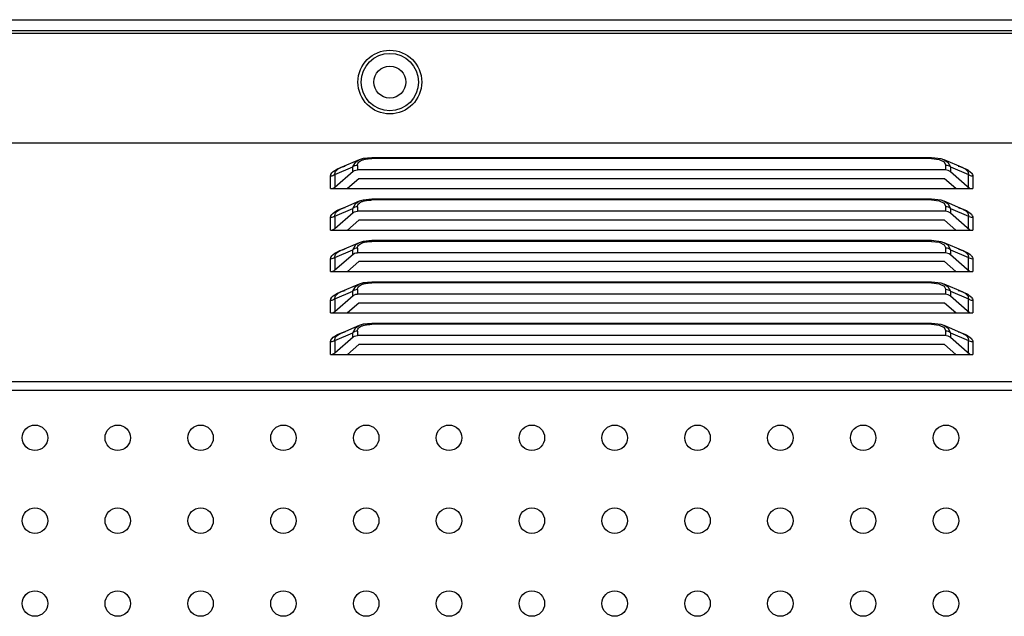
# Model space of a CAD drawing. Units: millimetres. Extents: x 0 to 7000, y 0 to 3600.
# Drawn here: x 5511 to 5588, y 2170 to 2216 of the extents above; entities that cross this region are included whole.
import ezdxf

# ---------------------------------------------------------------- set-up
doc = ezdxf.new("R2010")
doc.units = ezdxf.units.MM
doc.header["$LTSCALE"] = 385
doc.layers.get('0').update_dxf_attribs({"linetype": 'CONTINUOUS'})

msp = doc.modelspace()

# ---------------------------------------------------------------- linework, layer by layer
at = {"color": 7, "linetype": 'CONTINUOUS'}
for p, q in [((4693.813, 2216.47), (5835.916, 2216.47)), ((5835.916, 2215.604), (4703.469, 2215.604)), ((5830.017, 2215.379), (4687.565, 2215.378)), ((4686.365, 2206.801), (5834.018, 2206.802)), ((5537.616, 2205.479), (5536.116, 2204.841)), ((5537.359, 2205.327), (5537.616, 2205.479)), ((5537.926, 2205.577), (5537.622, 2205.481)), ((5538.601, 2205.646), (5537.926, 2205.577)), ((5582.529, 2205.646), (5538.601, 2205.646)), ((5538.601, 2205.646), (5538.601, 2205.579)), ((5582.529, 2205.579), (5538.601, 2205.579)), ((5583.274, 2205.56), (5582.529, 2205.646)), ((5582.529, 2205.579), (5582.529, 2205.646)), ((5582.529, 2205.579), (5583.133, 2205.513)), ((5583.133, 2205.513), (5583.53, 2205.321)), ((5583.507, 2205.482), (5583.274, 2205.56)), ((5585.011, 2204.842), (5583.514, 2205.479)), ((5583.514, 2205.479), (5583.798, 2205.303)), ((5535.711, 2204.322), (5537.119, 2204.92)), ((5535.711, 2203.346), (5537.143, 2204.586)), ((5535.965, 2204.762), (5536.116, 2204.841)), ((5537.119, 2204.92), (5537.359, 2205.327)), ((5537.119, 2204.565), (5537.119, 2204.92)), ((5537.143, 2204.586), (5537.248, 2204.646)), ((5537.248, 2204.646), (5537.357, 2204.68)), ((5537.357, 2204.68), (5537.472, 2204.692)), ((5537.472, 2205.047), (5537.472, 2204.692)), ((5583.658, 2204.692), (5537.472, 2204.692)), ((5583.53, 2205.321), (5583.658, 2205.047)), ((5583.658, 2204.692), (5583.658, 2205.047)), ((5583.692, 2204.692), (5583.815, 2204.67)), ((5583.798, 2205.303), (5584.011, 2204.92)), ((5583.815, 2204.67), (5583.92, 2204.627)), ((5583.92, 2204.627), (5584.011, 2204.565)), ((5584.011, 2204.92), (5585.419, 2204.322)), ((5584.011, 2204.92), (5584.011, 2204.565)), ((5585.013, 2204.842), (5585.16, 2204.765)), ((5535.358, 2203.219), (5535.358, 2204.195)), ((5535.711, 2204.322), (5535.711, 2203.346)), ((5537.596, 2203.999), (5536.696, 2203.219)), ((5583.534, 2203.999), (5537.596, 2203.999)), ((5584.434, 2203.219), (5583.534, 2203.999)), ((5584.011, 2204.565), (5585.543, 2203.229)), ((5585.419, 2203.346), (5585.419, 2204.322)), ((5585.564, 2204.548), (5585.657, 2204.456)), ((5585.772, 2204.195), (5585.772, 2203.219)), ((5535.358, 2203.219), (5585.772, 2203.219)), ((5535.392, 2203.219), (5535.515, 2203.241)), ((5535.515, 2203.241), (5535.62, 2203.284)), ((5535.62, 2203.284), (5535.711, 2203.346)), ((5537.926, 2202.327), (5537.622, 2202.231)), ((5538.601, 2202.396), (5537.926, 2202.327)), ((5582.529, 2202.396), (5538.601, 2202.396)), ((5538.601, 2202.396), (5538.601, 2202.329)), ((5582.529, 2202.329), (5538.601, 2202.329)), ((5583.274, 2202.31), (5582.529, 2202.396)), ((5582.529, 2202.329), (5582.529, 2202.396)), ((5582.529, 2202.329), (5583.133, 2202.263)), ((5583.133, 2202.263), (5583.53, 2202.071)), ((5583.507, 2202.232), (5583.274, 2202.31)), ((5535.711, 2201.072), (5537.119, 2201.67)), ((5535.965, 2201.512), (5536.116, 2201.591)), ((5537.616, 2202.229), (5536.116, 2201.591)), ((5537.119, 2201.67), (5537.359, 2202.077)), ((5537.119, 2201.315), (5537.119, 2201.67)), ((5537.359, 2202.077), (5537.616, 2202.229)), ((5537.472, 2201.797), (5537.472, 2201.442)), ((5585.011, 2201.592), (5583.514, 2202.229)), ((5583.514, 2202.229), (5583.798, 2202.053)), ((5583.53, 2202.071), (5583.658, 2201.797)), ((5583.658, 2201.442), (5583.658, 2201.797)), ((5583.798, 2202.053), (5584.011, 2201.67)), ((5584.011, 2201.67), (5585.419, 2201.072)), ((5584.011, 2201.67), (5584.011, 2201.315)), ((5585.013, 2201.592), (5585.16, 2201.515)), ((5535.358, 2199.969), (5535.358, 2200.945)), ((5535.711, 2200.096), (5537.143, 2201.336)), ((5535.711, 2201.072), (5535.711, 2200.096)), ((5537.596, 2200.749), (5536.696, 2199.969)), ((5537.143, 2201.336), (5537.248, 2201.396)), ((5537.248, 2201.396), (5537.357, 2201.43)), ((5537.357, 2201.43), (5537.472, 2201.442)), ((5583.658, 2201.442), (5537.472, 2201.442)), ((5583.534, 2200.749), (5537.596, 2200.749)), ((5584.434, 2199.969), (5583.534, 2200.749)), ((5583.692, 2201.442), (5583.815, 2201.42)), ((5583.815, 2201.42), (5583.92, 2201.377)), ((5583.92, 2201.377), (5584.011, 2201.315)), ((5584.011, 2201.315), (5585.543, 2199.979)), ((5585.419, 2200.096), (5585.419, 2201.072)), ((5585.564, 2201.298), (5585.657, 2201.206)), ((5585.772, 2200.945), (5585.772, 2199.969)), ((5535.358, 2199.969), (5585.772, 2199.969)), ((5535.392, 2199.969), (5535.515, 2199.991)), ((5535.515, 2199.991), (5535.62, 2200.034)), ((5535.62, 2200.034), (5535.711, 2200.096)), ((5535.711, 2197.822), (5537.119, 2198.42)), ((5537.616, 2198.979), (5536.116, 2198.341)), ((5537.119, 2198.42), (5537.359, 2198.827)), ((5537.119, 2198.065), (5537.119, 2198.42)), ((5537.359, 2198.827), (5537.616, 2198.979)), ((5537.472, 2198.547), (5537.472, 2198.192)), ((5537.926, 2199.077), (5537.622, 2198.981)), ((5538.601, 2199.146), (5537.926, 2199.077)), ((5582.529, 2199.146), (5538.601, 2199.146)), ((5538.601, 2199.146), (5538.601, 2199.079)), ((5582.529, 2199.079), (5538.601, 2199.079)), ((5583.274, 2199.06), (5582.529, 2199.146)), ((5582.529, 2199.079), (5582.529, 2199.146)), ((5582.529, 2199.079), (5583.133, 2199.013)), ((5583.133, 2199.013), (5583.53, 2198.821)), ((5583.507, 2198.982), (5583.274, 2199.06)), ((5585.011, 2198.342), (5583.514, 2198.979)), ((5583.514, 2198.979), (5583.798, 2198.803)), ((5583.53, 2198.821), (5583.658, 2198.547)), ((5583.658, 2198.192), (5583.658, 2198.547)), ((5583.798, 2198.803), (5584.011, 2198.42)), ((5584.011, 2198.42), (5585.419, 2197.822)), ((5584.011, 2198.42), (5584.011, 2198.065)), ((5535.358, 2196.719), (5535.358, 2197.695)), ((5535.711, 2196.846), (5537.143, 2198.086)), ((5535.711, 2197.822), (5535.711, 2196.846)), ((5535.965, 2198.262), (5536.116, 2198.341)), ((5537.143, 2198.086), (5537.248, 2198.146)), ((5537.248, 2198.146), (5537.357, 2198.18)), ((5537.357, 2198.18), (5537.472, 2198.192)), ((5583.658, 2198.192), (5537.472, 2198.192)), ((5583.692, 2198.192), (5583.815, 2198.17)), ((5583.815, 2198.17), (5583.92, 2198.127)), ((5583.92, 2198.127), (5584.011, 2198.065)), ((5584.011, 2198.065), (5585.543, 2196.729)), ((5585.013, 2198.342), (5585.16, 2198.265)), ((5585.419, 2196.846), (5585.419, 2197.822)), ((5585.564, 2198.048), (5585.657, 2197.956)), ((5585.772, 2197.695), (5585.772, 2196.719)), ((5535.62, 2196.784), (5535.711, 2196.846)), ((5537.596, 2197.499), (5536.696, 2196.719)), ((5583.534, 2197.499), (5537.596, 2197.499)), ((5584.434, 2196.719), (5583.534, 2197.499)), ((5535.358, 2196.719), (5585.772, 2196.719)), ((5535.392, 2196.719), (5535.515, 2196.741)), ((5535.515, 2196.741), (5535.62, 2196.784)), ((5537.616, 2195.729), (5536.116, 2195.091)), ((5537.119, 2195.17), (5537.359, 2195.577)), ((5537.359, 2195.577), (5537.616, 2195.729)), ((5537.926, 2195.827), (5537.622, 2195.731)), ((5538.601, 2195.896), (5537.926, 2195.827)), ((5582.529, 2195.896), (5538.601, 2195.896)), ((5538.601, 2195.896), (5538.601, 2195.829)), ((5582.529, 2195.829), (5538.601, 2195.829)), ((5583.274, 2195.81), (5582.529, 2195.896)), ((5582.529, 2195.829), (5582.529, 2195.896)), ((5582.529, 2195.829), (5583.133, 2195.763)), ((5583.133, 2195.763), (5583.53, 2195.571)), ((5583.507, 2195.732), (5583.274, 2195.81)), ((5585.011, 2195.092), (5583.514, 2195.729)), ((5583.514, 2195.729), (5583.798, 2195.553)), ((5583.53, 2195.571), (5583.658, 2195.297)), ((5583.798, 2195.553), (5584.011, 2195.17)), ((5535.711, 2194.572), (5537.119, 2195.17)), ((5535.711, 2193.596), (5537.143, 2194.836)), ((5535.711, 2194.572), (5535.711, 2193.596)), ((5535.965, 2195.012), (5536.116, 2195.091)), ((5537.119, 2194.815), (5537.119, 2195.17)), ((5537.143, 2194.836), (5537.248, 2194.896)), ((5537.248, 2194.896), (5537.357, 2194.93)), ((5537.357, 2194.93), (5537.472, 2194.942)), ((5537.472, 2195.297), (5537.472, 2194.942)), ((5583.658, 2194.942), (5537.472, 2194.942)), ((5583.658, 2194.942), (5583.658, 2195.297)), ((5583.692, 2194.942), (5583.815, 2194.92)), ((5583.815, 2194.92), (5583.92, 2194.877)), ((5583.92, 2194.877), (5584.011, 2194.815)), ((5584.011, 2195.17), (5585.419, 2194.572)), ((5584.011, 2195.17), (5584.011, 2194.815)), ((5584.011, 2194.815), (5585.543, 2193.479)), ((5585.013, 2195.092), (5585.16, 2195.015)), ((5585.419, 2193.596), (5585.419, 2194.572)), ((5585.564, 2194.798), (5585.657, 2194.706)), ((5535.358, 2193.469), (5535.358, 2194.445)), ((5537.596, 2194.249), (5536.696, 2193.469)), ((5583.534, 2194.249), (5537.596, 2194.249)), ((5584.434, 2193.469), (5583.534, 2194.249)), ((5585.772, 2194.445), (5585.772, 2193.469)), ((5535.358, 2193.469), (5585.772, 2193.469)), ((5535.392, 2193.469), (5535.515, 2193.491)), ((5535.515, 2193.491), (5535.62, 2193.534)), ((5535.62, 2193.534), (5535.711, 2193.596)), ((5537.616, 2192.479), (5536.116, 2191.841)), ((5537.119, 2191.92), (5537.359, 2192.327)), ((5537.359, 2192.327), (5537.616, 2192.479)), ((5537.926, 2192.577), (5537.622, 2192.481)), ((5538.601, 2192.646), (5537.926, 2192.577)), ((5582.529, 2192.646), (5538.601, 2192.646)), ((5538.601, 2192.646), (5538.601, 2192.579)), ((5582.529, 2192.579), (5538.601, 2192.579)), ((5583.274, 2192.56), (5582.529, 2192.646)), ((5582.529, 2192.579), (5582.529, 2192.646)), ((5582.529, 2192.579), (5583.133, 2192.513)), ((5583.133, 2192.513), (5583.53, 2192.321)), ((5583.507, 2192.482), (5583.274, 2192.56)), ((5585.011, 2191.842), (5583.514, 2192.479)), ((5583.514, 2192.479), (5583.798, 2192.303)), ((5583.53, 2192.321), (5583.658, 2192.047)), ((5583.798, 2192.303), (5584.011, 2191.92)), ((5535.711, 2191.322), (5537.119, 2191.92)), ((5535.711, 2190.346), (5537.143, 2191.586)), ((5535.965, 2191.762), (5536.116, 2191.841)), ((5537.119, 2191.565), (5537.119, 2191.92)), ((5537.143, 2191.586), (5537.248, 2191.646)), ((5537.248, 2191.646), (5537.357, 2191.68)), ((5537.357, 2191.68), (5537.472, 2191.692)), ((5537.472, 2192.047), (5537.472, 2191.692)), ((5583.658, 2191.692), (5537.472, 2191.692)), ((5583.658, 2191.692), (5583.658, 2192.047)), ((5583.692, 2191.692), (5583.815, 2191.67)), ((5583.815, 2191.67), (5583.92, 2191.627)), ((5583.92, 2191.627), (5584.011, 2191.565)), ((5584.011, 2191.92), (5585.419, 2191.322)), ((5584.011, 2191.92), (5584.011, 2191.565)), ((5584.011, 2191.565), (5585.543, 2190.229)), ((5585.013, 2191.842), (5585.16, 2191.765)), ((5585.564, 2191.548), (5585.657, 2191.456)), ((5535.358, 2190.219), (5535.358, 2191.195)), ((5535.711, 2191.322), (5535.711, 2190.346)), ((5537.596, 2190.999), (5536.696, 2190.219)), ((5583.534, 2190.999), (5537.596, 2190.999)), ((5584.434, 2190.219), (5583.534, 2190.999)), ((5585.419, 2190.346), (5585.419, 2191.322)), ((5585.772, 2191.195), (5585.772, 2190.219)), ((5535.358, 2190.219), (5585.772, 2190.219)), ((5535.392, 2190.219), (5535.515, 2190.241)), ((5535.515, 2190.241), (5535.62, 2190.284)), ((5535.62, 2190.284), (5535.711, 2190.346)), ((4686.365, 2188.094), (5834.018, 2188.095)), ((4686.365, 2187.401), (5834.018, 2187.402))]:
    msp.add_line(p, q, dxfattribs=at)
for centre, radius in [((5540.017, 2211.579), 2.5), ((5540.017, 2211.577), 2.25), ((5540.017, 2211.577), 1.25), ((5512.165, 2183.678), 1), ((5518.665, 2183.678), 1), ((5525.165, 2183.678), 1), ((5531.665, 2183.678), 1), ((5538.165, 2183.678), 1), ((5544.665, 2183.678), 1), ((5551.165, 2183.678), 1), ((5557.665, 2183.678), 1), ((5564.165, 2183.678), 1), ((5570.665, 2183.678), 1), ((5577.165, 2183.678), 1), ((5583.665, 2183.678), 1), ((5512.165, 2177.178), 1), ((5518.665, 2177.178), 1), ((5525.165, 2177.178), 1), ((5531.665, 2177.178), 1), ((5538.165, 2177.178), 1), ((5544.665, 2177.178), 1), ((5551.165, 2177.178), 1), ((5557.665, 2177.178), 1), ((5564.165, 2177.178), 1), ((5570.665, 2177.178), 1), ((5577.165, 2177.178), 1), ((5583.665, 2177.178), 1), ((5512.165, 2170.678), 1), ((5518.665, 2170.678), 1), ((5525.165, 2170.678), 1), ((5531.665, 2170.678), 1), ((5538.165, 2170.678), 1), ((5544.665, 2170.678), 1), ((5551.165, 2170.678), 1), ((5557.665, 2170.678), 1), ((5564.165, 2170.678), 1), ((5570.665, 2170.678), 1), ((5577.165, 2170.678), 1), ((5583.665, 2170.678), 1)]:
    msp.add_circle(centre, radius, dxfattribs=at)
for points, knots in [([(5537.629, 2205.342), (5537.682, 2205.386), (5537.815, 2205.463), (5537.961, 2205.505), (5538.041, 2205.523)], [0, 0, 0, 0, 0.45466, 1, 1, 1, 1]), ([(5538.041, 2205.523), (5538.131, 2205.543), (5538.317, 2205.57), (5538.505, 2205.579), (5538.601, 2205.579)], [0, 0, 0, 0, 0.488159, 1, 1, 1, 1]), ([(5535.358, 2204.195), (5535.358, 2204.386), (5535.8, 2204.769), (5536.236, 2204.919), (5536.521, 2204.99)], [0, 0, 0, 0, 0.393778, 1, 1, 1, 1]), ([(5535.724, 2204.481), (5535.742, 2204.535), (5535.809, 2204.645), (5535.908, 2204.725), (5535.965, 2204.762)], [0, 0, 0, 0, 0.452432, 1, 1, 1, 1]), ([(5537.472, 2205.047), (5537.408, 2205.047), (5537.28, 2205.023), (5537.166, 2204.961), (5537.119, 2204.92)], [0, 0, 0, 0, 0.507133, 1, 1, 1, 1]), ([(5537.472, 2205.047), (5537.472, 2205.1), (5537.504, 2205.215), (5537.582, 2205.303), (5537.629, 2205.342)], [0, 0, 0, 0, 0.464896, 1, 1, 1, 1]), ([(5584.011, 2204.92), (5583.964, 2204.961), (5583.85, 2205.023), (5583.722, 2205.047), (5583.658, 2205.047)], [0, 0, 0, 0, 0.492867, 1, 1, 1, 1]), ([(5584.618, 2204.988), (5584.802, 2204.941), (5585.134, 2204.828), (5585.443, 2204.652), (5585.564, 2204.548)], [0, 0, 0, 0, 0.542689, 1, 1, 1, 1]), ([(5585.16, 2204.765), (5585.245, 2204.711), (5585.387, 2204.589), (5585.432, 2204.399), (5585.419, 2204.322)], [0, 0, 0, 0, 0.56112, 1, 1, 1, 1]), ([(5535.711, 2204.322), (5535.664, 2204.281), (5535.55, 2204.219), (5535.423, 2204.195), (5535.358, 2204.195)], [0, 0, 0, 0, 0.490082, 1, 1, 1, 1]), ([(5535.711, 2204.322), (5535.707, 2204.348), (5535.705, 2204.402), (5535.716, 2204.456), (5535.724, 2204.481)], [0, 0, 0, 0, 0.492942, 1, 1, 1, 1]), ([(5585.772, 2204.195), (5585.707, 2204.195), (5585.58, 2204.219), (5585.466, 2204.281), (5585.419, 2204.322)], [0, 0, 0, 0, 0.509918, 1, 1, 1, 1]), ([(5585.657, 2204.456), (5585.691, 2204.417), (5585.747, 2204.337), (5585.772, 2204.24), (5585.772, 2204.195)], [0, 0, 0, 0, 0.535746, 1, 1, 1, 1]), ([(5537.629, 2202.092), (5537.682, 2202.136), (5537.815, 2202.213), (5537.961, 2202.255), (5538.041, 2202.273)], [0, 0, 0, 0, 0.45466, 1, 1, 1, 1]), ([(5538.041, 2202.273), (5538.131, 2202.293), (5538.317, 2202.32), (5538.505, 2202.329), (5538.601, 2202.329)], [0, 0, 0, 0, 0.488159, 1, 1, 1, 1]), ([(5535.358, 2200.945), (5535.358, 2201.136), (5535.8, 2201.519), (5536.236, 2201.669), (5536.521, 2201.74)], [0, 0, 0, 0, 0.393778, 1, 1, 1, 1]), ([(5535.724, 2201.231), (5535.742, 2201.285), (5535.809, 2201.395), (5535.908, 2201.475), (5535.965, 2201.512)], [0, 0, 0, 0, 0.452431, 1, 1, 1, 1]), ([(5537.472, 2201.797), (5537.408, 2201.797), (5537.28, 2201.773), (5537.166, 2201.711), (5537.119, 2201.67)], [0, 0, 0, 0, 0.507133, 1, 1, 1, 1]), ([(5537.472, 2201.797), (5537.472, 2201.85), (5537.504, 2201.965), (5537.582, 2202.053), (5537.629, 2202.092)], [0, 0, 0, 0, 0.464896, 1, 1, 1, 1]), ([(5584.011, 2201.67), (5583.964, 2201.711), (5583.85, 2201.773), (5583.722, 2201.797), (5583.658, 2201.797)], [0, 0, 0, 0, 0.492867, 1, 1, 1, 1]), ([(5584.618, 2201.738), (5584.802, 2201.691), (5585.134, 2201.578), (5585.443, 2201.402), (5585.564, 2201.298)], [0, 0, 0, 0, 0.542689, 1, 1, 1, 1]), ([(5585.16, 2201.515), (5585.245, 2201.461), (5585.387, 2201.339), (5585.432, 2201.149), (5585.419, 2201.072)], [0, 0, 0, 0, 0.56112, 1, 1, 1, 1]), ([(5535.711, 2201.072), (5535.664, 2201.031), (5535.55, 2200.969), (5535.423, 2200.945), (5535.358, 2200.945)], [0, 0, 0, 0, 0.490082, 1, 1, 1, 1]), ([(5535.711, 2201.072), (5535.707, 2201.098), (5535.705, 2201.152), (5535.716, 2201.206), (5535.724, 2201.231)], [0, 0, 0, 0, 0.492942, 1, 1, 1, 1]), ([(5585.772, 2200.945), (5585.707, 2200.945), (5585.58, 2200.969), (5585.466, 2201.031), (5585.419, 2201.072)], [0, 0, 0, 0, 0.509918, 1, 1, 1, 1]), ([(5585.657, 2201.206), (5585.691, 2201.167), (5585.747, 2201.087), (5585.772, 2200.99), (5585.772, 2200.945)], [0, 0, 0, 0, 0.535746, 1, 1, 1, 1]), ([(5535.358, 2197.695), (5535.358, 2197.886), (5535.8, 2198.269), (5536.236, 2198.419), (5536.521, 2198.49)], [0, 0, 0, 0, 0.393778, 1, 1, 1, 1]), ([(5537.472, 2198.547), (5537.408, 2198.547), (5537.28, 2198.523), (5537.166, 2198.461), (5537.119, 2198.42)], [0, 0, 0, 0, 0.507133, 1, 1, 1, 1]), ([(5537.472, 2198.547), (5537.472, 2198.6), (5537.504, 2198.715), (5537.582, 2198.803), (5537.629, 2198.842)], [0, 0, 0, 0, 0.464896, 1, 1, 1, 1]), ([(5537.629, 2198.842), (5537.682, 2198.886), (5537.815, 2198.963), (5537.961, 2199.005), (5538.041, 2199.023)], [0, 0, 0, 0, 0.45466, 1, 1, 1, 1]), ([(5538.041, 2199.023), (5538.131, 2199.043), (5538.317, 2199.07), (5538.505, 2199.079), (5538.601, 2199.079)], [0, 0, 0, 0, 0.488158, 1, 1, 1, 1]), ([(5584.011, 2198.42), (5583.964, 2198.461), (5583.85, 2198.523), (5583.722, 2198.547), (5583.658, 2198.547)], [0, 0, 0, 0, 0.492867, 1, 1, 1, 1]), ([(5584.618, 2198.488), (5584.802, 2198.441), (5585.134, 2198.328), (5585.443, 2198.152), (5585.564, 2198.048)], [0, 0, 0, 0, 0.542689, 1, 1, 1, 1]), ([(5535.711, 2197.822), (5535.664, 2197.781), (5535.55, 2197.719), (5535.423, 2197.695), (5535.358, 2197.695)], [0, 0, 0, 0, 0.490082, 1, 1, 1, 1]), ([(5535.711, 2197.822), (5535.707, 2197.848), (5535.705, 2197.902), (5535.716, 2197.956), (5535.724, 2197.981)], [0, 0, 0, 0, 0.492942, 1, 1, 1, 1]), ([(5535.724, 2197.981), (5535.742, 2198.035), (5535.809, 2198.145), (5535.908, 2198.225), (5535.965, 2198.262)], [0, 0, 0, 0, 0.452432, 1, 1, 1, 1]), ([(5585.16, 2198.265), (5585.245, 2198.211), (5585.387, 2198.089), (5585.432, 2197.899), (5585.419, 2197.822)], [0, 0, 0, 0, 0.56112, 1, 1, 1, 1]), ([(5585.772, 2197.695), (5585.707, 2197.695), (5585.58, 2197.719), (5585.466, 2197.781), (5585.419, 2197.822)], [0, 0, 0, 0, 0.509918, 1, 1, 1, 1]), ([(5585.657, 2197.956), (5585.691, 2197.917), (5585.747, 2197.837), (5585.772, 2197.74), (5585.772, 2197.695)], [0, 0, 0, 0, 0.535746, 1, 1, 1, 1]), ([(5537.472, 2195.297), (5537.472, 2195.35), (5537.504, 2195.465), (5537.582, 2195.553), (5537.629, 2195.592)], [0, 0, 0, 0, 0.464896, 1, 1, 1, 1]), ([(5537.629, 2195.592), (5537.682, 2195.636), (5537.815, 2195.713), (5537.961, 2195.755), (5538.041, 2195.773)], [0, 0, 0, 0, 0.45466, 1, 1, 1, 1]), ([(5538.041, 2195.773), (5538.131, 2195.793), (5538.317, 2195.82), (5538.505, 2195.829), (5538.601, 2195.829)], [0, 0, 0, 0, 0.488158, 1, 1, 1, 1]), ([(5535.358, 2194.445), (5535.358, 2194.636), (5535.8, 2195.019), (5536.236, 2195.169), (5536.521, 2195.24)], [0, 0, 0, 0, 0.393778, 1, 1, 1, 1]), ([(5535.711, 2194.572), (5535.664, 2194.531), (5535.55, 2194.469), (5535.423, 2194.445), (5535.358, 2194.445)], [0, 0, 0, 0, 0.490082, 1, 1, 1, 1]), ([(5535.711, 2194.572), (5535.707, 2194.598), (5535.705, 2194.652), (5535.716, 2194.706), (5535.724, 2194.731)], [0, 0, 0, 0, 0.492942, 1, 1, 1, 1]), ([(5535.724, 2194.731), (5535.742, 2194.785), (5535.809, 2194.895), (5535.908, 2194.975), (5535.965, 2195.012)], [0, 0, 0, 0, 0.452432, 1, 1, 1, 1]), ([(5537.472, 2195.297), (5537.408, 2195.297), (5537.28, 2195.273), (5537.166, 2195.211), (5537.119, 2195.17)], [0, 0, 0, 0, 0.507133, 1, 1, 1, 1]), ([(5584.011, 2195.17), (5583.964, 2195.211), (5583.85, 2195.273), (5583.722, 2195.297), (5583.658, 2195.297)], [0, 0, 0, 0, 0.492867, 1, 1, 1, 1]), ([(5584.618, 2195.238), (5584.802, 2195.191), (5585.134, 2195.078), (5585.443, 2194.902), (5585.564, 2194.798)], [0, 0, 0, 0, 0.542689, 1, 1, 1, 1]), ([(5585.16, 2195.015), (5585.245, 2194.961), (5585.387, 2194.839), (5585.432, 2194.649), (5585.419, 2194.572)], [0, 0, 0, 0, 0.56112, 1, 1, 1, 1]), ([(5585.772, 2194.445), (5585.707, 2194.445), (5585.58, 2194.469), (5585.466, 2194.531), (5585.419, 2194.572)], [0, 0, 0, 0, 0.509918, 1, 1, 1, 1]), ([(5585.657, 2194.706), (5585.691, 2194.667), (5585.747, 2194.587), (5585.772, 2194.49), (5585.772, 2194.445)], [0, 0, 0, 0, 0.535746, 1, 1, 1, 1]), ([(5537.472, 2192.047), (5537.472, 2192.1), (5537.504, 2192.215), (5537.582, 2192.303), (5537.629, 2192.342)], [0, 0, 0, 0, 0.464896, 1, 1, 1, 1]), ([(5537.629, 2192.342), (5537.682, 2192.386), (5537.815, 2192.463), (5537.961, 2192.505), (5538.041, 2192.523)], [0, 0, 0, 0, 0.45466, 1, 1, 1, 1]), ([(5538.041, 2192.523), (5538.131, 2192.543), (5538.317, 2192.57), (5538.505, 2192.579), (5538.601, 2192.579)], [0, 0, 0, 0, 0.488159, 1, 1, 1, 1]), ([(5535.358, 2191.195), (5535.358, 2191.386), (5535.8, 2191.769), (5536.236, 2191.919), (5536.521, 2191.99)], [0, 0, 0, 0, 0.393778, 1, 1, 1, 1]), ([(5535.711, 2191.322), (5535.707, 2191.348), (5535.705, 2191.402), (5535.716, 2191.456), (5535.724, 2191.481)], [0, 0, 0, 0, 0.492942, 1, 1, 1, 1]), ([(5535.724, 2191.481), (5535.742, 2191.535), (5535.809, 2191.645), (5535.908, 2191.725), (5535.965, 2191.762)], [0, 0, 0, 0, 0.452432, 1, 1, 1, 1]), ([(5537.472, 2192.047), (5537.408, 2192.047), (5537.28, 2192.023), (5537.166, 2191.961), (5537.119, 2191.92)], [0, 0, 0, 0, 0.507133, 1, 1, 1, 1]), ([(5584.011, 2191.92), (5583.964, 2191.961), (5583.85, 2192.023), (5583.722, 2192.047), (5583.658, 2192.047)], [0, 0, 0, 0, 0.492867, 1, 1, 1, 1]), ([(5584.618, 2191.988), (5584.802, 2191.941), (5585.134, 2191.828), (5585.443, 2191.652), (5585.564, 2191.548)], [0, 0, 0, 0, 0.542689, 1, 1, 1, 1]), ([(5585.16, 2191.765), (5585.245, 2191.711), (5585.387, 2191.589), (5585.432, 2191.399), (5585.419, 2191.322)], [0, 0, 0, 0, 0.56112, 1, 1, 1, 1]), ([(5585.657, 2191.456), (5585.691, 2191.417), (5585.747, 2191.337), (5585.772, 2191.24), (5585.772, 2191.195)], [0, 0, 0, 0, 0.535746, 1, 1, 1, 1]), ([(5535.711, 2191.322), (5535.664, 2191.281), (5535.55, 2191.219), (5535.423, 2191.195), (5535.358, 2191.195)], [0, 0, 0, 0, 0.490082, 1, 1, 1, 1]), ([(5585.772, 2191.195), (5585.707, 2191.195), (5585.58, 2191.219), (5585.466, 2191.281), (5585.419, 2191.322)], [0, 0, 0, 0, 0.509918, 1, 1, 1, 1])]:
    msp.add_open_spline(points, degree=3, knots=knots, dxfattribs=at)

doc.saveas('drawing.dxf')
